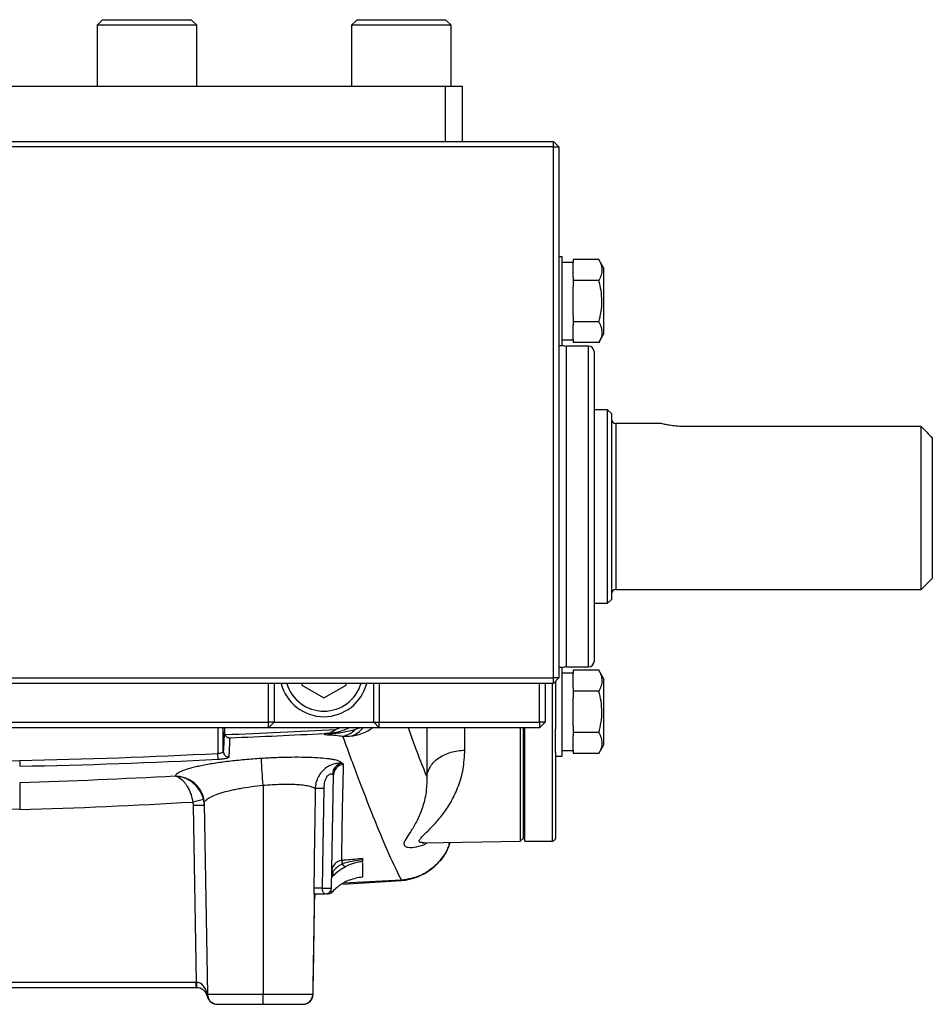
# Model space of a CAD drawing. Units: inches. Extents: x -33.2 to 35.9, y -13.9 to 24.7.
# Drawn here: x -6 to 0.5, y 1.5 to 8.6 of the extents above; entities that cross this region are included whole.
import ezdxf

# ---------------------------------------------------------------- set-up
doc = ezdxf.new("R2010")
doc.units = ezdxf.units.IN
doc.header["$MEASUREMENT"] = 0

msp = doc.modelspace()

# ---------------------------------------------------------------- linework, layer by layer
at = {"color": 7, "linetype": 'Continuous', "lineweight": 25}
for p, q in [((-5.364, 8.5566), (-5.4033, 8.5172)), ((-5.364, 8.5566), (-4.734, 8.5566)), ((-4.6947, 8.5172), (-4.734, 8.5566)), ((-3.5529, 8.5566), (-3.5923, 8.5172)), ((-3.5529, 8.5566), (-2.923, 8.5566)), ((-2.8836, 8.5172), (-2.923, 8.5566)), ((-5.4033, 8.5172), (-5.4033, 8.0842)), ((-4.6947, 8.5172), (-5.4033, 8.5172)), ((-4.6947, 8.0842), (-4.6947, 8.5172)), ((-3.5923, 8.5172), (-3.5923, 8.0842)), ((-2.8836, 8.5172), (-3.5923, 8.5172)), ((-2.8836, 8.0842), (-2.8836, 8.5172)), ((-8.986, 8.0842), (-2.923, 8.0842)), ((-2.923, 7.6905), (-2.923, 8.0842)), ((-2.923, 8.0842), (-2.8049, 8.0842)), ((-2.8049, 8.0842), (-2.8049, 7.6905)), ((-9.7537, 7.6905), (-2.1553, 7.6905)), ((-2.1553, 7.6511), (-9.7537, 7.6511)), ((-2.1553, 7.6511), (-2.1553, 7.6905)), ((-2.1553, 7.6905), (-2.1159, 7.6511)), ((-2.1553, 3.8716), (-2.1553, 7.6511)), ((-2.1553, 7.6511), (-2.1159, 7.6511)), ((-2.1159, 7.6511), (-2.1159, 3.8716)), ((-2.0943, 6.8685), (-2.1159, 6.8685)), ((-2.0943, 6.5536), (-2.0943, 6.8685)), ((-2.0155, 6.8292), (-2.0943, 6.8292)), ((-2.0155, 6.8491), (-2.0155, 6.8263)), ((-1.8332, 6.8491), (-2.0155, 6.8491)), ((-2.0155, 6.7241), (-2.0155, 6.8263)), ((-1.799, 6.7898), (-1.8332, 6.8491)), ((-1.799, 6.7898), (-1.799, 6.3174)), ((-2.0155, 6.7241), (-2.0155, 6.7013)), ((-2.0155, 6.7013), (-2.0155, 6.6559)), ((-1.8332, 6.7013), (-2.0155, 6.7013)), ((-2.0155, 6.4513), (-2.0155, 6.6559)), ((-2.0943, 6.2386), (-2.0943, 6.5536)), ((-2.0155, 6.4513), (-2.0155, 6.4058)), ((-1.8332, 6.4058), (-2.0155, 6.4058)), ((-2.0155, 6.4058), (-2.0155, 6.3831)), ((-2.0155, 6.2808), (-2.0155, 6.3831)), ((-1.8332, 6.2581), (-1.799, 6.3174)), ((-2.1159, 6.2386), (-2.0943, 6.2386)), ((-2.0943, 6.278), (-2.0155, 6.278)), ((-2.0155, 6.2808), (-2.0155, 6.2581)), ((-1.8332, 6.2581), (-2.0155, 6.2581)), ((-1.9053, 6.2338), (-2.0628, 6.2338)), ((-2.0628, 5.092), (-2.0628, 6.2338)), ((-1.9053, 5.092), (-1.9053, 6.2338)), ((-1.8659, 6.1944), (-1.8659, 5.092)), ((-1.7695, 5.781), (-1.8659, 5.781)), ((-1.7419, 5.7535), (-1.7695, 5.781)), ((-1.7695, 4.4031), (-1.7695, 5.781)), ((-1.7419, 5.7535), (-1.7419, 4.4306)), ((-1.3855, 5.6826), (-1.7104, 5.6826)), ((-1.7104, 5.6826), (-1.7104, 4.5015)), ((0.4628, 5.6612), (-1.2301, 5.6612)), ((0.4628, 4.5015), (0.4628, 5.6612)), ((0.5416, 5.579), (0.5416, 4.5802)), ((-2.0628, 3.9503), (-2.0628, 5.092)), ((-1.9053, 3.9503), (-1.9053, 5.092)), ((-1.8659, 5.092), (-1.8659, 3.9897)), ((0.4628, 4.5015), (0.5416, 4.5802)), ((-1.7104, 4.5015), (0.4628, 4.5015)), ((-1.7695, 4.4031), (-1.7419, 4.4306)), ((-1.8659, 4.4031), (-1.7695, 4.4031)), ((-2.0943, 3.9455), (-2.1159, 3.9455)), ((-2.0943, 3.6305), (-2.0943, 3.9455)), ((-2.0628, 3.9503), (-1.9053, 3.9503)), ((-2.0155, 3.926), (-2.0155, 3.9033)), ((-1.8332, 3.926), (-2.0155, 3.926)), ((-1.799, 3.8667), (-1.8332, 3.926)), ((-9.7537, 3.8716), (-2.1553, 3.8716)), ((-2.1553, 3.8322), (-2.1553, 3.8716)), ((-2.1159, 3.8716), (-2.1553, 3.8716)), ((-2.1159, 3.8716), (-2.1553, 3.8322)), ((-2.0155, 3.9061), (-2.0943, 3.9061)), ((-2.0155, 3.801), (-2.0155, 3.9033)), ((-1.799, 3.8667), (-1.799, 3.3943)), ((-2.1553, 3.8322), (-9.7537, 3.8322)), ((-4.1828, 3.5566), (-4.1828, 3.8322)), ((-4.1435, 3.8322), (-4.1435, 3.5566)), ((-3.9466, 3.8322), (-3.9466, 3.82)), ((-3.9466, 3.82), (-3.7891, 3.7291)), ((-3.7891, 3.7291), (-3.6317, 3.82)), ((-3.6317, 3.82), (-3.6317, 3.8322)), ((-3.4348, 3.5566), (-3.4348, 3.8322)), ((-3.3954, 3.8322), (-3.3954, 3.5566)), ((-2.2537, 3.5566), (-2.2537, 3.8322)), ((-2.2143, 3.8322), (-2.2143, 3.5566)), ((-2.1612, 2.7101), (-2.1612, 3.8322)), ((-2.1415, 3.846), (-2.1415, 3.5066)), ((-2.0155, 3.801), (-2.0155, 3.7782)), ((-2.0155, 3.7782), (-2.0155, 3.7328)), ((-1.8332, 3.7782), (-2.0155, 3.7782)), ((-2.0155, 3.5282), (-2.0155, 3.7328)), ((-2.0943, 3.3155), (-2.0943, 3.6305)), ((-7.7262, 3.5566), (-4.1828, 3.5566)), ((-4.1828, 3.5172), (-7.7262, 3.5172)), ((-4.5447, 3.5172), (-4.5447, 3.3323)), ((-4.5054, 3.3485), (-4.5054, 3.5172)), ((-4.4978, 3.5172), (-4.4978, 3.4865)), ((-4.1828, 3.5172), (-4.1828, 3.5566)), ((-4.1435, 3.5566), (-4.1828, 3.5566)), ((-4.1828, 3.5172), (-4.1435, 3.5566)), ((-3.3954, 3.5172), (-4.1828, 3.5172)), ((-4.1435, 3.5566), (-3.4348, 3.5566)), ((-3.6704, 3.5172), (-3.7034, 3.5057)), ((-3.5304, 3.5172), (-3.5671, 3.5038)), ((-3.4348, 3.5566), (-3.3954, 3.5566)), ((-3.3954, 3.5172), (-3.4348, 3.5566)), ((-3.3954, 3.5172), (-3.3954, 3.5566)), ((-3.3954, 3.5566), (-2.2537, 3.5566)), ((-2.2537, 3.5172), (-3.3954, 3.5172)), ((-2.3919, 3.5172), (-2.3919, 2.7098)), ((-2.3718, 3.5172), (-2.3718, 2.7298)), ((-2.362, 3.5172), (-2.362, 2.7298)), ((-2.358, 2.7101), (-2.358, 3.5172)), ((-2.2143, 3.5566), (-2.2537, 3.5172)), ((-2.2537, 3.5566), (-2.2537, 3.5172)), ((-2.2143, 3.5566), (-2.2537, 3.5566)), ((-2.1415, 3.3409), (-2.1415, 3.5066)), ((-2.0155, 3.5282), (-2.0155, 3.4827)), ((-3.7566, 3.4782), (-3.7531, 3.4786)), ((-3.7531, 3.4786), (-3.7531, 3.4722)), ((-2.0155, 3.4827), (-2.0155, 3.46)), ((-1.8332, 3.4827), (-2.0155, 3.4827)), ((-2.0155, 3.3577), (-2.0155, 3.46)), ((-1.8332, 3.335), (-1.799, 3.3943)), ((-4.5427, 3.2934), (-4.5447, 3.3323)), ((-2.1415, 3.3409), (-2.1415, 2.7298)), ((-2.1415, 3.3155), (-2.0943, 3.3155)), ((-2.0943, 3.3549), (-2.0155, 3.3549)), ((-2.0155, 3.3577), (-2.0155, 3.335)), ((-1.8332, 3.335), (-2.0155, 3.335)), ((-3.7354, 2.3748), (-3.7213, 3.18)), ((-4.2222, 3.1073), (-4.2222, 1.6184)), ((-4.7194, 2.964), (-4.6974, 1.7055)), ((-4.6409, 2.978), (-4.6171, 1.6184)), ((-3.0752, 2.6979), (-2.3919, 2.7098)), ((-2.3919, 2.7098), (-2.3718, 2.7298)), ((-2.3718, 2.7298), (-2.362, 2.7298)), ((-2.362, 2.7298), (-2.358, 2.7298)), ((-2.358, 2.7101), (-2.1612, 2.7101)), ((-3.6537, 2.4034), (-3.2375, 2.43)), ((-3.2375, 2.4314), (-3.6477, 2.4099)), ((-3.7668, 2.3361), (-3.7567, 2.3361)), ((-3.7272, 2.3495), (-3.7271, 2.3495)), ((-7.2116, 1.7055), (-4.6974, 1.7055)), ((-4.6974, 1.6668), (-4.6974, 1.7055)), ((-4.6974, 1.6668), (-7.2116, 1.6668)), ((-4.6974, 1.6668), (-4.6954, 1.6668)), ((-4.2222, 1.6184), (-4.6171, 1.6184)), ((-3.8686, 1.6184), (-4.2222, 1.6184)), ((-4.2222, 1.5487), (-4.2222, 1.6184)), ((-4.5491, 1.5487), (-4.5463, 1.5487)), ((-4.5463, 1.5487), (-4.2222, 1.5487)), ((-4.2222, 1.5487), (-3.939, 1.5487))]:
    msp.add_line(p, q, dxfattribs=at)
at = {"color": 7, "linetype": 'Continuous', "lineweight": 25, "flags": 128}
msp.add_lwpolyline([(-3.799, 2.3747), (-3.7965, 2.5321), (-3.7879, 3.0855)], dxfattribs=at)
at = {"color": 7, "linetype": 'Continuous', "lineweight": 25}
for centre, radius, start, end in [((-2.0628, 6.3125), 0.0787, 246.42182, 270), ((-1.9053, 6.1944), 0.0394, 0, 90), ((-1.7104, 5.7141), 0.0315, 180, 270), ((-1.7104, 4.47), 0.0315, 90, 180), ((-2.0628, 3.8716), 0.0787, 90, 113.57818), ((-1.9053, 3.9897), 0.0394, 270, 0), ((-3.7891, 3.9109), 0.315, 194.47751, 345.52249), ((-3.7891, 3.9109), 0.2756, 196.60155, 343.39845), ((-3.644, 3.6147), 0.1646, 289.12475, 323.69424), ((-3.7726, 3.4894), 0.026, 302.8922, 318.63346), ((-3.6834, 3.6171), 0.1624, 279.70299, 315.74419), ((-4.4661, 3.3488), 0.0392, 180.4515, 273.26748), ((-63.9322, -0.6123), 59.8257, 3.564571, 3.747778), ((-3.6478, 3.1852), 0.0798, 100.25787, 178.15455), ((-3.643, 3.1784), 0.0783, 94.70315, 178.77845), ((-4.8058, 3.1233), 0.0435, 90.27292, 113.00832), ((-4.8361, 2.9738), 0.1953, 1.24786, 81.14392), ((-3.8145, 1.6955), 1.3903, 88.90374, 91.49656), ((-4.4343, 1.789), 1.2335, 99.85977, 103.50271), ((-4.68, 1.8359), 1.1288, 88.00162, 91.99838), ((-3.2647, 2.8228), 0.3937, 273.95717, 342.0004), ((-2.1612, 2.7298), 0.0197, 270, 0), ((1.105, 2.988), 4.7848, 184.98498, 185.28233), ((-3.6272, 2.5647), 0.0366, 208.03349, 256.7648), ((-3.7244, 2.563), 0.0683, 262.56657, 269.89902), ((-3.7649, 2.4813), 0.0425, 324.9785, 18.46219), ((-3.825, 1.0725), 1.3025, 88.85478, 91.5841), ((-3.8671, 2.3249), 0.0137, 346.31867, 28.32279), ((-3.8348, 2.3164), 0.0197, 164.48348, 179), ((-3.7747, 2.3755), 0.0394, 270, 359), ((-3.7567, 2.3755), 0.0394, 270, 318.63544), ((-3.7567, 2.3754), 0.0393, 270.01148, 318.7568), ((-4.1352, 1.696), 0.5609, 179.0242, 182.9758), ((-4.6954, 1.5881), 0.0787, 15.13046, 90), ((-4.6002, 1.6137), 0.0198, 167.21093, 194.78907), ((-4.5463, 1.6196), 0.0709, 181, 270), ((-3.9392, 1.6194), 0.0707, 270.1489, 359.15516), ((-3.9383, 1.6189), 0.0702, 270.50336, 359.4464), ((-3.9375, 1.6196), 0.0709, 270, 359), ((-4.6179, 1.6064), 0.00183, 255.48161, 284.51839)]:
    msp.add_arc(centre, radius, start, end, dxfattribs=at)
for centre, major_axis, ratio, start_param, end_param in [((-3.8141, 2.3755), (0.0787, -0.0007), 0.008724, 4.905268, 6.283109), ((-4.6974, 1.7062), (0.0788, -0.0007), 0.008719, 4.712922, 4.730071), ((-4.6954, 1.5881), (-0.002, 0.1174), 0.670567, 4.959012, 6.265732), ((-4.6959, 1.6196), (0.0788, -0.0012), 0.015688, 6.037083, 6.283706)]:
    msp.add_ellipse(centre, major_axis=major_axis, ratio=ratio, start_param=start_param, end_param=end_param, dxfattribs=at)
for points, knots in [([(-1.8332, 6.8491), (-1.8262, 6.837), (-1.8205, 6.8249), (-1.8126, 6.8003), (-1.8104, 6.7879), (-1.8103, 6.7691), (-1.8109, 6.7627), (-1.813, 6.7503), (-1.8145, 6.7441), (-1.8205, 6.7256), (-1.8262, 6.7134), (-1.8332, 6.7013)], [0, 0, 0, 0, 0.25, 0.25, 0.5, 0.5, 0.625, 0.625, 0.75, 0.75, 1, 1, 1, 1]), ([(-1.8332, 6.4058), (-1.8263, 6.4299), (-1.8205, 6.4545), (-1.8125, 6.5038), (-1.8104, 6.5286), (-1.8104, 6.5786), (-1.8126, 6.6039), (-1.8206, 6.6532), (-1.8263, 6.6774), (-1.8332, 6.7013)], [0, 0, 0, 0, 0.25, 0.25, 0.5, 0.5, 0.75, 0.75, 1, 1, 1, 1]), ([(-1.8332, 6.4058), (-1.8262, 6.3938), (-1.8205, 6.3816), (-1.8126, 6.3571), (-1.8104, 6.3447), (-1.8103, 6.3258), (-1.8109, 6.3195), (-1.813, 6.307), (-1.8145, 6.3008), (-1.8205, 6.2823), (-1.8262, 6.2702), (-1.8332, 6.2581)], [0, 0, 0, 0, 0.25, 0.25, 0.5, 0.5, 0.625, 0.625, 0.75, 0.75, 1, 1, 1, 1]), ([(-1.2301, 5.6612), (-1.2353, 5.6612), (-1.2576, 5.6614), (-1.2964, 5.6644), (-1.3402, 5.6714), (-1.3718, 5.6784), (-1.3877, 5.6826), (-1.386, 5.6822), (-1.3855, 5.682)], [0, 0, 0, 0, 0.063371, 0.269937, 0.478891, 0.694643, 0.911257, 1, 1, 1, 1]), ([(-1.8332, 3.926), (-1.8262, 3.9139), (-1.8205, 3.9018), (-1.8126, 3.8772), (-1.8104, 3.8648), (-1.8103, 3.846), (-1.8109, 3.8397), (-1.813, 3.8272), (-1.8145, 3.821), (-1.8205, 3.8025), (-1.8262, 3.7903), (-1.8332, 3.7782)], [0, 0, 0, 0, 0.25, 0.25, 0.5, 0.5, 0.625, 0.625, 0.75, 0.75, 1, 1, 1, 1]), ([(-1.8332, 3.4827), (-1.8263, 3.5068), (-1.8205, 3.5314), (-1.8125, 3.5808), (-1.8104, 3.6056), (-1.8104, 3.6555), (-1.8126, 3.6808), (-1.8206, 3.7302), (-1.8263, 3.7544), (-1.8332, 3.7782)], [0, 0, 0, 0, 0.25, 0.25, 0.5, 0.5, 0.75, 0.75, 1, 1, 1, 1]), ([(-3.7531, 3.4786), (-3.7194, 3.4831), (-3.6702, 3.4896), (-3.6255, 3.5106), (-3.6113, 3.5172)], [0, 0, 0, 0, 0.6830626, 1, 1, 1, 1]), ([(-3.7531, 3.4786), (-3.7489, 3.4807), (-3.7404, 3.4848), (-3.7309, 3.4899), (-3.7243, 3.4935), (-3.7209, 3.4953), (-3.7176, 3.4969), (-3.7145, 3.4984), (-3.7115, 3.4998), (-3.7086, 3.5015), (-3.7059, 3.5035), (-3.7042, 3.505), (-3.7033, 3.5057)], [0, 0, 0, 0, 0.247052, 0.498922, 0.571582, 0.639694, 0.703343, 0.762623, 0.818863, 0.876654, 0.936881, 1, 1, 1, 1]), ([(-3.5901, 3.4592), (-3.577, 3.4611), (-3.5485, 3.4654), (-3.5045, 3.4811), (-3.4684, 3.4991), (-3.4505, 3.5126), (-3.4443, 3.5172)], [0, 0, 0, 0, 0.282357, 0.611416, 0.866339, 1, 1, 1, 1]), ([(-3.0561, 3.1703), (-3.0652, 3.1923), (-3.0959, 3.2665), (-3.1392, 3.3789), (-3.1734, 3.4799), (-3.1861, 3.5172)], [0, 0, 0, 0, 0.210024, 0.708402, 1, 1, 1, 1]), ([(-3.0553, 3.5172), (-3.0555, 3.465), (-3.0561, 3.3413), (-3.0561, 3.233), (-3.0561, 3.1703)], [0, 0, 0, 0, 0.42182, 1, 1, 1, 1]), ([(-2.7859, 3.3573), (-2.7859, 3.3716), (-2.786, 3.4008), (-2.7859, 3.4469), (-2.7858, 3.4859), (-2.7858, 3.51), (-2.7857, 3.5172)], [0, 0, 0, 0, 0.279364, 0.5694684, 0.8703134, 1, 1, 1, 1]), ([(-4.4572, 3.4435), (-4.4584, 3.4435), (-4.4608, 3.4435), (-4.4643, 3.4439), (-4.4677, 3.4447), (-4.4711, 3.4458), (-4.4743, 3.4472), (-4.4775, 3.449), (-4.4825, 3.4526), (-4.4888, 3.459), (-4.492, 3.4654), (-4.4937, 3.4688)], [0, 0, 0, 0, 0.069313, 0.137675, 0.206144, 0.275775, 0.34757, 0.422444, 0.501204, 0.740346, 1, 1, 1, 1]), ([(-3.7855, 3.4745), (-3.7866, 3.4736), (-3.7869, 3.4727), (-3.7859, 3.4711), (-3.7847, 3.4703), (-3.7803, 3.469), (-3.7772, 3.4684), (-3.7692, 3.4676), (-3.7641, 3.4674), (-3.7585, 3.4675)], [0, 0, 0, 0, 0.25, 0.25, 0.5, 0.5, 0.75, 0.75, 1, 1, 1, 1]), ([(-3.7566, 3.4782), (-3.7617, 3.4773), (-3.7712, 3.4756), (-3.7809, 3.4748), (-3.7855, 3.4745)], [0, 0, 0, 0, 0.531628, 1, 1, 1, 1]), ([(-3.7585, 3.4675), (-3.7521, 3.4676), (-3.7466, 3.4674), (-3.7363, 3.4668), (-3.7316, 3.4665), (-3.718, 3.4652), (-3.7097, 3.4643), (-3.6854, 3.4613), (-3.6703, 3.4592), (-3.656, 3.457)], [0, 0, 0, 0, 0.125, 0.125, 0.25, 0.25, 0.5, 0.5, 1, 1, 1, 1]), ([(-3.7531, 3.4722), (-3.7537, 3.4722), (-3.7541, 3.4724), (-3.7548, 3.4727), (-3.7551, 3.4728), (-3.7559, 3.4732), (-3.7562, 3.4735), (-3.7571, 3.4744), (-3.7574, 3.475), (-3.7579, 3.4766), (-3.7577, 3.4774), (-3.7566, 3.4782)], [0, 0, 0, 0, 0.0625, 0.0625, 0.125, 0.125, 0.25, 0.25, 0.5, 0.5, 1, 1, 1, 1]), ([(-3.5671, 3.5038), (-3.5946, 3.4957), (-3.6239, 3.4887), (-3.6705, 3.4806), (-3.6863, 3.4783), (-3.719, 3.4746), (-3.7358, 3.4733), (-3.7531, 3.4722)], [0, 0, 0, 0, 0.5, 0.5, 0.75, 0.75, 1, 1, 1, 1]), ([(-3.656, 3.457), (-3.6136, 3.3406), (-3.5737, 3.2331), (-3.4979, 3.0335), (-3.462, 2.9415), (-3.3933, 2.7716), (-3.3605, 2.6939), (-3.2973, 2.5523), (-3.2669, 2.4884), (-3.2375, 2.4314)], [0, 0, 0, 0, 0.25, 0.25, 0.5, 0.5, 0.75, 0.75, 1, 1, 1, 1]), ([(-1.8332, 3.4827), (-1.8262, 3.4707), (-1.8205, 3.4585), (-1.8126, 3.434), (-1.8104, 3.4216), (-1.8103, 3.4027), (-1.8109, 3.3964), (-1.813, 3.3839), (-1.8145, 3.3777), (-1.8205, 3.3593), (-1.8262, 3.3471), (-1.8332, 3.335)], [0, 0, 0, 0, 0.25, 0.25, 0.5, 0.5, 0.625, 0.625, 0.75, 0.75, 1, 1, 1, 1]), ([(-4.2344, 3.2982), (-4.2743, 3.2957), (-4.3138, 3.2927), (-4.3723, 3.2874), (-4.3915, 3.2855), (-4.4291, 3.2816), (-4.4476, 3.2795), (-4.4838, 3.2752), (-4.5016, 3.2729), (-4.5363, 3.2681), (-4.5534, 3.2656), (-4.6029, 3.2579), (-4.6333, 3.2525), (-4.6752, 3.2439), (-4.6886, 3.241), (-4.7141, 3.235), (-4.7262, 3.232), (-4.7597, 3.2228), (-4.7789, 3.2165), (-4.8028, 3.2071), (-4.81, 3.2039), (-4.8225, 3.1975), (-4.8279, 3.1943), (-4.8412, 3.1849), (-4.8465, 3.1788), (-4.8481, 3.1727)], [0, 0, 0, 0, 0.125, 0.125, 0.1875, 0.1875, 0.25, 0.25, 0.3125, 0.3125, 0.375, 0.375, 0.5, 0.5, 0.5625, 0.5625, 0.625, 0.625, 0.75, 0.75, 0.8125, 0.8125, 0.875, 0.875, 1, 1, 1, 1]), ([(-4.5054, 3.3485), (-4.5054, 3.347), (-4.5064, 3.3453), (-4.5103, 3.342), (-4.5132, 3.3404), (-4.5239, 3.3359), (-4.5341, 3.3334), (-4.5447, 3.3323)], [0, 0, 0, 0, 0.25, 0.25, 0.5, 0.5, 1, 1, 1, 1]), ([(-4.5427, 3.2934), (-4.5322, 3.294), (-4.5219, 3.2949), (-4.5077, 3.2965), (-4.5031, 3.2971), (-4.4946, 3.2985), (-4.4907, 3.2992), (-4.4834, 3.3007), (-4.4801, 3.3015), (-4.4744, 3.3031), (-4.472, 3.3039), (-4.4681, 3.3056), (-4.4665, 3.3064), (-4.4645, 3.3081), (-4.4639, 3.3089), (-4.4639, 3.3097)], [0, 0, 0, 0, 0.25, 0.25, 0.375, 0.375, 0.5, 0.5, 0.625, 0.625, 0.75, 0.75, 0.875, 0.875, 1, 1, 1, 1]), ([(-3.6621, 3.2637), (-3.6636, 3.2684), (-3.6685, 3.2728), (-3.6853, 3.2811), (-3.697, 3.2848), (-3.7193, 3.2897), (-3.7275, 3.2913), (-3.7455, 3.2942), (-3.7554, 3.2956), (-3.787, 3.2993), (-3.8107, 3.3013), (-3.8632, 3.3044), (-3.8924, 3.3055), (-3.9538, 3.3067), (-3.9861, 3.3068), (-4.0372, 3.3062), (-4.0547, 3.3059), (-4.0899, 3.305), (-4.1076, 3.3044), (-4.1613, 3.3024), (-4.1976, 3.3005), (-4.2344, 3.2982)], [0, 0, 0, 0, 0.125, 0.125, 0.25, 0.25, 0.3125, 0.3125, 0.375, 0.375, 0.5, 0.5, 0.625, 0.625, 0.75, 0.75, 0.8125, 0.8125, 0.875, 0.875, 1, 1, 1, 1]), ([(-3.0753, 2.699), (-3.086, 2.6991), (-3.111, 2.6993), (-3.1125, 2.715), (-3.0937, 2.7385), (-3.0571, 2.7744), (-3.0008, 2.8291), (-2.9352, 2.9085), (-2.878, 2.9963), (-2.8299, 3.1005), (-2.7938, 3.22), (-2.7885, 3.3117), (-2.7859, 3.3573)], [0, 0, 0, 0, 0.075546, 0.176268, 0.244009, 0.31182, 0.451043, 0.559149, 0.667237, 0.778763, 0.890208, 1, 1, 1, 1]), ([(-3.0561, 3.1703), (-3.0538, 3.1951), (-3.0452, 3.2195), (-3.0162, 3.2644), (-2.9959, 3.2849), (-2.9464, 3.3191), (-2.9173, 3.3328), (-2.8541, 3.3517), (-2.8201, 3.3568), (-2.7859, 3.3573)], [0, 0, 0, 0, 0.25, 0.25, 0.5, 0.5, 0.75, 0.75, 1, 1, 1, 1]), ([(-5.9545, 3.2823), (-5.9545, 3.2731), (-5.9545, 3.2641), (-5.9545, 3.25), (-5.9545, 3.2452), (-5.9545, 3.2436)], [0, 0, 0, 0, 0.5, 0.5, 1, 1, 1, 1]), ([(-3.6621, 3.2637), (-3.6695, 3.2645), (-3.6785, 3.2646), (-3.6934, 3.2633), (-3.6987, 3.2626), (-3.7094, 3.2605), (-3.7149, 3.2592), (-3.7317, 3.2543), (-3.7432, 3.2497), (-3.7653, 3.238), (-3.7761, 3.2308), (-3.7957, 3.2141), (-3.8047, 3.2047), (-3.8206, 3.1838), (-3.8273, 3.1727), (-3.8384, 3.1492), (-3.8427, 3.1367), (-3.8487, 3.1113), (-3.8504, 3.0984), (-3.8508, 3.0853)], [0, 0, 0, 0, 0.125, 0.125, 0.1875, 0.1875, 0.25, 0.25, 0.375, 0.375, 0.5, 0.5, 0.625, 0.625, 0.75, 0.75, 0.875, 0.875, 1, 1, 1, 1]), ([(-3.6494, 3.2564), (-3.6494, 3.2578), (-3.6504, 3.2592), (-3.6546, 3.2616), (-3.6578, 3.2627), (-3.6621, 3.2637)], [0, 0, 0, 0, 0.5, 0.5, 1, 1, 1, 1]), ([(-3.6617, 2.5722), (-3.6611, 2.6594), (-3.6598, 2.7609), (-3.6557, 2.9899), (-3.653, 3.1175), (-3.6494, 3.2564)], [0, 0, 0, 0, 0.5, 0.5, 1, 1, 1, 1]), ([(-4.8228, 3.1633), (-4.8118, 3.1573), (-4.8012, 3.1491), (-4.7856, 3.1332), (-4.7805, 3.1273), (-4.7707, 3.1143), (-4.766, 3.1073), (-4.7525, 3.0848), (-4.7442, 3.0674), (-4.7342, 3.0393), (-4.7312, 3.0294), (-4.726, 3.0092), (-4.7239, 2.9989), (-4.7223, 2.9884)], [0, 0, 0, 0, 0.25, 0.25, 0.375, 0.375, 0.5, 0.5, 0.75, 0.75, 0.875, 0.875, 1, 1, 1, 1]), ([(-4.6455, 3.0043), (-4.6478, 3.0147), (-4.6509, 3.0247), (-4.6587, 3.0444), (-4.6633, 3.0539), (-4.6789, 3.0809), (-4.6919, 3.0973), (-4.7135, 3.1182), (-4.7211, 3.1245), (-4.737, 3.1362), (-4.7453, 3.1415), (-4.7705, 3.1554), (-4.788, 3.1623), (-4.806, 3.1667)], [0, 0, 0, 0, 0.125, 0.125, 0.25, 0.25, 0.5, 0.5, 0.625, 0.625, 0.75, 0.75, 1, 1, 1, 1]), ([(-3.7879, 3.0855), (-3.7877, 3.0981), (-3.7864, 3.1107), (-3.7827, 3.1292), (-3.7812, 3.1353), (-3.7773, 3.1473), (-3.775, 3.1532), (-3.7694, 3.1643), (-3.7662, 3.1695), (-3.7604, 3.1765), (-3.7584, 3.1786), (-3.7541, 3.1824), (-3.7519, 3.184), (-3.7474, 3.1867), (-3.7452, 3.1876), (-3.7409, 3.1889), (-3.7388, 3.1893), (-3.7331, 3.1896), (-3.73, 3.1889), (-3.7276, 3.1877)], [0, 0, 0, 0, 0.25, 0.25, 0.375, 0.375, 0.5, 0.5, 0.625, 0.625, 0.6875, 0.6875, 0.75, 0.75, 0.8125, 0.8125, 0.875, 0.875, 1, 1, 1, 1]), ([(-3.7276, 3.1877), (-3.7255, 3.1867), (-3.7239, 3.1855), (-3.7218, 3.183), (-3.7213, 3.1816), (-3.7213, 3.18)], [0, 0, 0, 0, 0.5, 0.5, 1, 1, 1, 1]), ([(-3.0561, 3.1703), (-3.0567, 3.1379), (-3.058, 3.0606), (-3.0824, 2.9586), (-3.12, 2.8646), (-3.1626, 2.7897), (-3.2024, 2.7321), (-3.2235, 2.695), (-3.2165, 2.6741), (-3.1864, 2.663), (-3.1321, 2.6678), (-3.0813, 2.6798), (-3.0574, 2.6969), (-3.0556, 2.6982)], [0, 0, 0, 0, 0.07613, 0.181583, 0.287305, 0.392921, 0.49743, 0.601807, 0.679237, 0.756706, 0.873422, 0.990362, 1, 1, 1, 1]), ([(-5.9545, 3.1256), (-5.9545, 3.1218), (-5.9545, 3.1142), (-5.9545, 3.0974), (-5.9545, 3.0909), (-5.9545, 3.0766), (-5.9545, 3.0686), (-5.9545, 3.0512), (-5.9545, 3.042), (-5.9545, 3.0225), (-5.9545, 3.0122), (-5.9545, 2.9908), (-5.9545, 2.9799), (-5.9545, 2.9576), (-5.9545, 2.9462), (-5.9545, 2.9347)], [0, 0, 0, 0, 0.25, 0.25, 0.375, 0.375, 0.5, 0.5, 0.625, 0.625, 0.75, 0.75, 0.875, 0.875, 1, 1, 1, 1]), ([(-4.6409, 2.978), (-4.641, 2.9842), (-4.6384, 2.9904), (-4.6306, 3), (-4.6274, 3.0032), (-4.6196, 3.0097), (-4.6151, 3.013), (-4.5996, 3.0227), (-4.587, 3.0291), (-4.5571, 3.0418), (-4.5396, 3.048), (-4.5013, 3.0599), (-4.4803, 3.0655), (-4.4461, 3.0735), (-4.4342, 3.0761), (-4.41, 3.0811), (-4.3976, 3.0834), (-4.3596, 3.0902), (-4.3331, 3.0943), (-4.2782, 3.1016), (-4.2504, 3.1047), (-4.2222, 3.1073)], [0, 0, 0, 0, 0.125, 0.125, 0.1875, 0.1875, 0.25, 0.25, 0.375, 0.375, 0.5, 0.5, 0.625, 0.625, 0.6875, 0.6875, 0.75, 0.75, 0.875, 0.875, 1, 1, 1, 1]), ([(-4.2222, 3.1073), (-4.2006, 3.1094), (-4.1794, 3.111), (-4.1373, 3.1136), (-4.1165, 3.1145), (-4.0757, 3.1156), (-4.0561, 3.1158), (-4.0188, 3.1153), (-4.0009, 3.1147), (-3.9671, 3.1128), (-3.9516, 3.1114), (-3.9233, 3.108), (-3.9105, 3.106), (-3.8877, 3.1011), (-3.878, 3.0984), (-3.8619, 3.0923), (-3.8555, 3.089), (-3.8508, 3.0853)], [0, 0, 0, 0, 0.125, 0.125, 0.25, 0.25, 0.375, 0.375, 0.5, 0.5, 0.625, 0.625, 0.75, 0.75, 0.875, 0.875, 1, 1, 1, 1]), ([(-3.8508, 3.0853), (-3.8522, 2.9854), (-3.8536, 2.8855), (-3.8551, 2.7856), (-3.8571, 2.6485), (-3.859, 2.5115), (-3.861, 2.3745)], [0, 0, 0, 0, 0.00761516, 0.00761516, 0.00761516, 0.01805949, 0.01805949, 0.01805949, 0.01805949]), ([(-2.8968, 2.701), (-2.8995, 2.6885), (-2.9117, 2.6297), (-2.9814, 2.5425), (-3.0964, 2.4561), (-3.1904, 2.4396), (-3.2375, 2.4314)], [0, 0, 0, 0, 0.08269, 0.388388, 0.693839, 1, 1, 1, 1]), ([(-3.0892, 2.6971), (-3.0894, 2.6971), (-3.09, 2.6969), (-3.0865, 2.6978), (-3.0782, 2.6977), (-3.0758, 2.6977)], [0, 0, 0, 0, 0.256694, 0.788221, 1, 1, 1, 1]), ([(-3.6617, 2.5722), (-3.6714, 2.5713), (-3.6807, 2.5687), (-3.6936, 2.5623), (-3.6978, 2.5598), (-3.7054, 2.5541), (-3.709, 2.5509), (-3.7155, 2.5439), (-3.7185, 2.54), (-3.7236, 2.532), (-3.7258, 2.5278), (-3.7312, 2.5144), (-3.7331, 2.505), (-3.7333, 2.4953)], [0, 0, 0, 0, 0.25, 0.25, 0.375, 0.375, 0.5, 0.5, 0.625, 0.625, 0.75, 0.75, 1, 1, 1, 1]), ([(-3.73, 2.4569), (-3.7254, 2.4616), (-3.7195, 2.4674), (-3.706, 2.4798), (-3.6982, 2.4866), (-3.6857, 2.4965), (-3.6814, 2.4997), (-3.6725, 2.5062), (-3.6679, 2.5094), (-3.6541, 2.5184), (-3.6448, 2.5239), (-3.6356, 2.529)], [0, 0, 0, 0, 0.25, 0.25, 0.5, 0.5, 0.625, 0.625, 0.75, 0.75, 1, 1, 1, 1]), ([(-3.6595, 2.5475), (-3.6662, 2.5444), (-3.6727, 2.5409), (-3.6853, 2.533), (-3.6914, 2.5284), (-3.7025, 2.5188), (-3.7077, 2.5137), (-3.717, 2.5037), (-3.7212, 2.4988), (-3.7245, 2.4947)], [0, 0, 0, 0, 0.25, 0.25, 0.5, 0.5, 0.75, 0.75, 1, 1, 1, 1]), ([(-3.5129, 2.5861), (-3.552, 2.5824), (-3.5912, 2.5787), (-3.6304, 2.5751), (-3.6409, 2.5741), (-3.6513, 2.5731), (-3.6617, 2.5722)], [0, 0, 0, 0, 0.003000003, 0.003000003, 0.003000003, 0.003797963, 0.003797963, 0.003797963, 0.003797963]), ([(-3.5129, 2.5761), (-3.538, 2.5741), (-3.5629, 2.5705), (-3.6118, 2.561), (-3.6358, 2.5549), (-3.6595, 2.5475)], [0, 0, 0, 0, 0.5, 0.5, 1, 1, 1, 1]), ([(-3.6356, 2.529), (-3.617, 2.5392), (-3.598, 2.5475), (-3.5676, 2.557), (-3.5572, 2.5597), (-3.5408, 2.5628), (-3.5352, 2.5637), (-3.5269, 2.5648), (-3.5241, 2.5651), (-3.5185, 2.5657), (-3.5156, 2.5659), (-3.5129, 2.5661)], [0, 0, 0, 0, 0.5, 0.5, 0.75, 0.75, 0.875, 0.875, 0.9375, 0.9375, 1, 1, 1, 1]), ([(-3.5129, 2.5761), (-3.5129, 2.5789), (-3.5129, 2.5813), (-3.5129, 2.5846), (-3.5129, 2.5857), (-3.5129, 2.5861)], [0, 0, 0, 0, 0.5, 0.5, 1, 1, 1, 1]), ([(-3.5129, 2.5661), (-3.5129, 2.5665), (-3.5129, 2.5676), (-3.5129, 2.5709), (-3.5129, 2.5732), (-3.5129, 2.5761)], [0, 0, 0, 0, 0.5, 0.5, 1, 1, 1, 1]), ([(-3.5129, 2.4528), (-3.5129, 2.4725), (-3.5129, 2.5047), (-3.5129, 2.5416), (-3.5129, 2.5559)], [0, 0, 0, 0, 0.612625, 1, 1, 1, 1]), ([(-3.7245, 2.4947), (-3.7268, 2.49), (-3.7289, 2.4854), (-3.7315, 2.4802), (-3.7323, 2.4788), (-3.7333, 2.4772), (-3.7336, 2.477), (-3.7336, 2.4775)], [0, 0, 0, 0, 0.5, 0.5, 0.75, 0.75, 1, 1, 1, 1]), ([(-3.5129, 2.4528), (-3.5301, 2.4516), (-3.5467, 2.4492), (-3.5789, 2.4422), (-3.5947, 2.4375), (-3.6252, 2.4257), (-3.6399, 2.4186), (-3.6613, 2.406), (-3.6683, 2.4015), (-3.6822, 2.3916), (-3.689, 2.3863), (-3.6956, 2.3807)], [0, 0, 0, 0, 0.25, 0.25, 0.5, 0.5, 0.75, 0.75, 0.875, 0.875, 1, 1, 1, 1]), ([(-3.8573, 2.3361), (-3.8587, 2.2432), (-3.8602, 2.1503), (-3.8616, 2.0573), (-3.8635, 1.9352), (-3.8655, 1.8131), (-3.8674, 1.691), (-3.8678, 1.6668), (-3.8682, 1.6426), (-3.8686, 1.6184)], [0.01891654, 0.01891654, 0.01891654, 0.01891654, 0.026, 0.026, 0.026, 0.03530719, 0.03530719, 0.03530719, 0.03715252, 0.03715252, 0.03715252, 0.03715252]), ([(-3.8568, 2.3168), (-3.8571, 2.297), (-3.8574, 2.2772), (-3.8577, 2.2574), (-3.8594, 2.1524), (-3.8611, 2.0475), (-3.8628, 1.9425), (-3.8645, 1.8344), (-3.8663, 1.7264), (-3.8681, 1.6183)], [0.00049059, 0.00049059, 0.00049059, 0.00049059, 0.002, 0.002, 0.002, 0.01, 0.01, 0.01, 0.01823802, 0.01823802, 0.01823802, 0.01823802]), ([(-3.8667, 1.6184), (-3.8657, 1.6739), (-3.8647, 1.7294), (-3.8638, 1.7849), (-3.8607, 1.9622), (-3.8576, 2.1395), (-3.8545, 2.3168)], [0.00176892, 0.00176892, 0.00176892, 0.00176892, 0.006, 0.006, 0.006, 0.01951242, 0.01951242, 0.01951242, 0.01951242]), ([(-3.8605, 2.3361), (-3.8594, 2.3361), (-3.8577, 2.3361), (-3.8534, 2.3361), (-3.8507, 2.3361), (-3.8415, 2.3361), (-3.8339, 2.3361), (-3.8171, 2.3361), (-3.808, 2.3361), (-3.7954, 2.3361), (-3.7914, 2.3361), (-3.7843, 2.3361), (-3.7813, 2.3361), (-3.7792, 2.3361)], [0, 0, 0, 0, 0.125, 0.125, 0.25, 0.25, 0.5, 0.5, 0.75, 0.75, 0.875, 0.875, 1, 1, 1, 1]), ([(-3.855, 2.3314), (-3.8554, 2.3291), (-3.8557, 2.3267), (-3.856, 2.3243), (-3.8563, 2.3219), (-3.8565, 2.3195), (-3.8567, 2.3171), (-3.8568, 2.317), (-3.8568, 2.3169), (-3.8568, 2.3168)], [0, 0, 0, 0, 0.0001918569, 0.0001918569, 0.0001918569, 0.0003838234, 0.0003838234, 0.0003838234, 0.0003915725, 0.0003915725, 0.0003915725, 0.0003915725]), ([(-3.8538, 2.3217), (-3.8532, 2.3238), (-3.8525, 2.3253), (-3.8507, 2.3282), (-3.8496, 2.3296), (-3.8469, 2.3321), (-3.8453, 2.3332), (-3.8422, 2.3347), (-3.841, 2.3352), (-3.8383, 2.3359), (-3.8367, 2.3361), (-3.8348, 2.3361)], [0, 0, 0, 0, 0.25, 0.25, 0.5, 0.5, 0.75, 0.75, 0.875, 0.875, 1, 1, 1, 1]), ([(-3.7792, 2.3361), (-3.781, 2.3361), (-3.7836, 2.3361), (-3.7884, 2.3376), (-3.7906, 2.3391), (-3.7944, 2.3452), (-3.7961, 2.3497), (-3.7979, 2.3582), (-3.7983, 2.3613), (-3.7989, 2.3678), (-3.7991, 2.3712), (-3.799, 2.3747)], [0, 0, 0, 0, 0.25, 0.25, 0.5, 0.5, 0.75, 0.75, 0.875, 0.875, 1, 1, 1, 1]), ([(-3.736, 2.3508), (-3.736, 2.3508), (-3.736, 2.3508), (-3.736, 2.3508), (-3.7384, 2.3508), (-3.7408, 2.3508), (-3.7432, 2.3508), (-3.7435, 2.3508), (-3.7438, 2.3508), (-3.744, 2.3508)], [-0.00000006, -0.00000006, -0.00000006, -0.00000006, 0, 0, 0, 0.003155516, 0.003155516, 0.003155516, 0.003538003, 0.003538003, 0.003538003, 0.003538003]), ([(-3.7272, 2.3495), (-3.7278, 2.3496), (-3.7285, 2.3497), (-3.7292, 2.3498), (-3.7315, 2.3501), (-3.7338, 2.3505), (-3.736, 2.3508), (-3.736, 2.3508), (-3.736, 2.3508), (-3.736, 2.3508)], [0.001047284, 0.001047284, 0.001047284, 0.001047284, 0.002000001, 0.002000001, 0.002000001, 0.005348144, 0.005348144, 0.005348144, 0.005348204, 0.005348204, 0.005348204, 0.005348204]), ([(-4.6193, 1.6087), (-4.6192, 1.6082), (-4.6191, 1.6076), (-4.6188, 1.6064), (-4.6186, 1.6056), (-4.6184, 1.6047)], [0, 0, 0, 0, 0.5, 0.5, 1, 1, 1, 1]), ([(-4.6184, 1.6047), (-4.6167, 1.5968), (-4.6137, 1.5893), (-4.6052, 1.5755), (-4.5999, 1.5695), (-4.5873, 1.5594), (-4.5803, 1.5555), (-4.5689, 1.5514), (-4.565, 1.5504), (-4.5571, 1.5491), (-4.5531, 1.5487), (-4.5491, 1.5487)], [0, 0, 0, 0, 0.25, 0.25, 0.5, 0.5, 0.75, 0.75, 0.875, 0.875, 1, 1, 1, 1]), ([(-4.6175, 1.6047), (-4.6158, 1.5968), (-4.6128, 1.5893), (-4.6045, 1.5755), (-4.5993, 1.5695), (-4.5869, 1.5594), (-4.58, 1.5555), (-4.5687, 1.5514), (-4.5648, 1.5504), (-4.5571, 1.5491), (-4.5531, 1.5487), (-4.5491, 1.5487)], [0, 0, 0, 0, 0.25, 0.25, 0.5, 0.5, 0.75, 0.75, 0.875, 0.875, 1, 1, 1, 1])]:
    msp.add_open_spline(points, degree=3, knots=knots, dxfattribs=at)
for points in [[(0.4628, 5.6612), (0.4891, 5.6339), (0.5154, 5.6065), (0.5416, 5.579)], [(-4.4937, 3.4688), (-4.2301, 3.4785), (-3.9666, 3.4908), (-3.7033, 3.5058)], [(-4.4978, 3.4865), (-4.5003, 3.4392), (-4.5028, 3.3932), (-4.5054, 3.3485)], [(-4.4937, 3.4688), (-4.4964, 3.4742), (-4.4978, 3.4803), (-4.4978, 3.4865)], [(-4.4639, 3.3097), (-4.4616, 3.3531), (-4.4594, 3.3977), (-4.4572, 3.4435)], [(-3.7855, 3.4745), (-4.0093, 3.4623), (-4.2332, 3.452), (-4.4572, 3.4435)], [(-3.656, 3.457), (-3.634, 3.4559), (-3.6118, 3.4568), (-3.5901, 3.4592)], [(-7.3643, 3.3323), (-6.8947, 3.3073), (-6.4247, 3.2909), (-5.9545, 3.2823)], [(-4.5447, 3.3323), (-5.0143, 3.3073), (-5.4843, 3.2909), (-5.9545, 3.2823)], [(-5.9545, 3.2436), (-5.4836, 3.2521), (-5.013, 3.2684), (-4.5427, 3.2934)], [(-4.8481, 3.1727), (-5.2166, 3.152), (-5.5855, 3.1364), (-5.9545, 3.1256)], [(-4.806, 3.1667), (-4.8201, 3.1702), (-4.8342, 3.1722), (-4.8481, 3.1727)], [(-4.8228, 3.1633), (-4.8314, 3.1679), (-4.8398, 3.1711), (-4.8481, 3.1727)], [(-5.9545, 2.9347), (-6.3655, 2.9466), (-6.7763, 2.9643), (-7.1867, 2.9884)], [(-5.9545, 2.9347), (-5.5435, 2.9466), (-5.1327, 2.9643), (-4.7223, 2.9884)], [(-4.7223, 2.9884), (-4.7205, 2.9804), (-4.7195, 2.9723), (-4.7194, 2.964)], [(-4.6406, 2.964), (-4.6409, 2.9776), (-4.6425, 2.9911), (-4.6455, 3.0043)], [(-3.734, 2.4528), (-3.7328, 2.4541), (-3.7314, 2.4554), (-3.73, 2.4569)], [(-3.861, 2.3745), (-3.8612, 2.3614), (-3.861, 2.3486), (-3.8605, 2.3361)], [(-3.8538, 2.3217), (-3.8542, 2.32), (-3.8552, 2.3184), (-3.8568, 2.3168)], [(-3.8568, 2.3168), (-3.8552, 2.3168), (-3.8545, 2.3168), (-3.8545, 2.3168)], [(-3.8542, 2.3361), (-3.8545, 2.3346), (-3.8548, 2.333), (-3.855, 2.3314)], [(-3.6956, 2.3807), (-3.7068, 2.371), (-3.7174, 2.3606), (-3.7272, 2.3495)], [(-4.6175, 1.6047), (-4.6184, 1.6092), (-4.6191, 1.6137), (-4.6195, 1.6181)], [(-3.8681, 1.6183), (-3.8683, 1.6183), (-3.8684, 1.6183), (-3.8686, 1.6184)], [(-3.8667, 1.6184), (-3.8667, 1.6183), (-3.8671, 1.6183), (-3.8681, 1.6183)]]:
    msp.add_open_spline(points, degree=3, dxfattribs=at)

doc.saveas('drawing.dxf')
